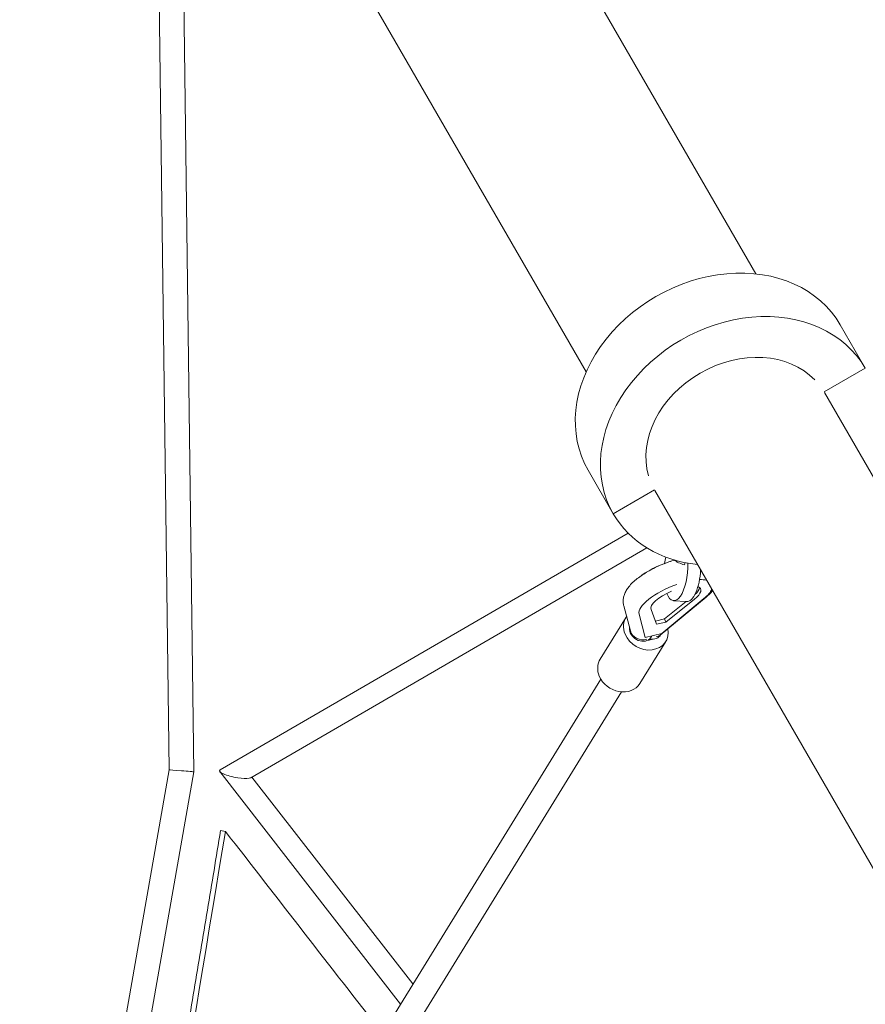
# Model space of a CAD drawing. Units: millimetres. Extents: x -7809 to 7807, y -6780 to 6780.
# Drawn here: x -3009 to -2283, y 3658 to 4504 of the extents above; entities that cross this region are included whole.
import ezdxf

# ---------------------------------------------------------------- set-up
doc = ezdxf.new("R2010")
doc.units = ezdxf.units.MM
doc.header["$LTSCALE"] = 20
doc.layers.add('2d', color=230, linetype='Continuous')

msp = doc.modelspace()

# ---------------------------------------------------------------- linework, layer by layer
at = {"layer": '2d', "linetype": 'Continuous', "lineweight": 0}
for p, q in [((-2377.14, 4285.63), (-2774.4, 4973.7)), ((-2920.15, 4889.55), (-2522.89, 4201.48)), ((-2890.54, 4604.18), (-2880.89, 3859.56)), ((-2869.55, 4604.45), (-2859.87, 3857.87)), ((-2283.19, 4204.6), (-2304.75, 4241.95)), ((-2283.19, 4204.6), (-2318.57, 4184.18)), ((-1697.93, 3109.2), (-2318.26, 4183.65)), ((-2499.7, 4079.6), (-2521.26, 4116.95)), ((-2499.7, 4079.6), (-2464.32, 4100.03)), ((-2464.02, 4099.5), (-1843.68, 3025.05)), ((-2486.77, 4062.79), (-2837.3, 3859.39)), ((-2470.68, 4050.17), (-2810.86, 3852.77)), ((-2438.46, 4035.66), (-2437.91, 4037.55)), ((-2459.36, 3975.22), (-2419.87, 4008.01)), ((-2457.92, 3976.65), (-2421.86, 4006.59)), ((-2436.99, 4004.11), (-2455.76, 3989.14)), ((-2429.91, 4006.14), (-2454.62, 3986.43)), ((-2436.72, 4004.09), (-2447.77, 4004.84)), ((-2484.97, 3978.97), (-2490.58, 4000.47)), ((-2477.4, 3993.34), (-2472.16, 3973.25)), ((-2462.47, 3984.56), (-2467.22, 3997.24)), ((-2488.64, 3990.77), (-2510.85, 3954.72)), ((-2455.76, 3989.14), (-2463.49, 3987.29)), ((-2454.62, 3986.43), (-2462.47, 3984.56)), ((-2455.76, 3989.14), (-2454.62, 3986.43)), ((-2472.16, 3973.25), (-2457.92, 3976.65)), ((-2454.59, 3969.79), (-2476.79, 3933.74)), ((-2472.16, 3973.25), (-2472.35, 3973.73)), ((-2466.94, 3974.07), (-2468.18, 3972.05)), ((-2458.67, 3975.73), (-2458.59, 3975.87)), ((-2510.34, 3937.44), (-3004.92, 3134.5)), ((-2492.46, 3926.42), (-2987.08, 3123.44)), ((-2880.89, 3859.56), (-3009.39, 3127.52)), ((-2859.87, 3857.87), (-2979.64, 3175.56)), ((-2837.58, 3857.97), (-2682.3, 3658.26)), ((-2809.9, 3853.33), (-2671.66, 3675.53)), ((-2836.84, 3807.36), (-2832.72, 3806.65))]:
    msp.add_line(p, q, dxfattribs=at)
for centre, major_axis, ratio, start_param, end_param in [((-2413.01, 4179.45), (108.25, 62.5), 0.800735, 0, 3.141593), ((-2453.85, 4025.12), (-31.37, -13.1), 0.342017, -1.917182, -0.980346), ((-2434.91, 4030.52), (-1.81, -26.44), 0.385049, 0.000001, 1.626651), ((-2445.89, 4006.04), (-31.37, -13.1), 0.342017, -1.737687, -0.036301), ((-2445.89, 4006.04), (-31.37, -13.1), 0.342017, -2.69278, -2.40929), ((-2445.89, 4006.04), (31.37, 13.1), 0.342017, -0.852236, -0.36088), ((-2475.62, 3979.32), (-8.94, 5.51), 0.848473, 0.381796, 2.881852), ((-2467.61, 3981.23), (8.94, -5.51), 0.848473, -1.145563, 0), ((-2870.38, 3858.72), (-10.51, 0.85), 0.000102, 0.00001, 1.558975), ((-2870.38, 3858.72), (-10.51, 0.85), 0.000102, 1.558975, 3.141583)]:
    msp.add_ellipse(centre, major_axis=major_axis, ratio=ratio, start_param=start_param, end_param=end_param, dxfattribs=at)
at = {"layer": '2d', "linetype": 'Continuous', "lineweight": 0, "extrusion": (4.59567e-16, -2.68086e-17, -1)}
msp.add_ellipse((-2391.44, 4142.1), major_axis=(-108.25, -62.5), ratio=0.800735, start_param=0, end_param=3.141593, dxfattribs=at)
at = {"layer": '2d', "linetype": 'Continuous', "lineweight": 0, "extrusion": (4.64938e-16, -3.88778e-17, -1)}
msp.add_ellipse((-2391.44, 4142.1), major_axis=(-72.75, -42), ratio=0.800735, start_param=0.196286, end_param=2.947326, dxfattribs=at)
at = {"layer": '2d', "linetype": 'Continuous', "lineweight": 0, "extrusion": (4.70126e-16, -1.689e-17, -1)}
msp.add_ellipse((-2391.44, 4142.1), major_axis=(-108.25, -62.5), ratio=0.800735, start_param=-0.83226, end_param=0, dxfattribs=at)
at = {"layer": '2d', "linetype": 'Continuous', "lineweight": 0, "extrusion": (5.80065e-16, -1.68291e-17, -1)}
msp.add_ellipse((-2445.96, 4031.28), major_axis=(1.81, 26.44), ratio=0.385049, start_param=-1.38157, end_param=-1.166128, dxfattribs=at)
at = {"layer": '2d', "linetype": 'Continuous', "lineweight": 0, "extrusion": (5.6095e-16, 9.88146e-18, -1)}
msp.add_ellipse((-2445.96, 4031.28), major_axis=(-1.81, -26.44), ratio=0.385049, start_param=-1.819817, end_param=0.675799, dxfattribs=at)
at = {"layer": '2d', "linetype": 'Continuous', "lineweight": 0, "extrusion": (4.32689e-16, -4.39666e-17, -1)}
msp.add_ellipse((-2437.05, 4042.41), major_axis=(-14.39, 4.23), ratio=0.458884, start_param=-1.607511, end_param=-0.882708, dxfattribs=at)
at = {"layer": '2d', "linetype": 'Continuous', "lineweight": 0, "extrusion": (4.13548e-16, 7.18155e-17, -1)}
msp.add_ellipse((-2445.89, 4006.04), major_axis=(-21.3, -8.9), ratio=0.342017, start_param=0.012622, end_param=1.539332, dxfattribs=at)
at = {"layer": '2d', "linetype": 'Continuous', "lineweight": 0, "extrusion": (5.2574e-16, -1.20918e-16, -1)}
msp.add_ellipse((-2445.89, 4006.04), major_axis=(21.3, 8.9), ratio=0.342017, start_param=-0.351763, end_param=0.875916, dxfattribs=at)
at = {"layer": '2d', "linetype": 'Continuous', "lineweight": 0, "extrusion": (4.36782e-16, -2.36703e-17, -1)}
msp.add_ellipse((-2447.02, 4008.75), major_axis=(21.3, 8.9), ratio=0.342017, start_param=0.187061, end_param=0.772, dxfattribs=at)
at = {"layer": '2d', "linetype": 'Continuous', "lineweight": 0, "extrusion": (4.25809e-16, -1.73202e-17, -1)}
for centre, end_param in [((-2471.62, 3980.28), 0.045786), ((-2493.82, 3944.23), 0)]:
    msp.add_ellipse(centre, major_axis=(-17.03, 10.49), ratio=0.848473, start_param=-0.868144, end_param=end_param, dxfattribs=at)
at = {"layer": '2d', "linetype": 'Continuous', "lineweight": 0, "extrusion": (4.55583e-16, 4.33935e-17, -1)}
msp.add_ellipse((-2471.62, 3980.28), major_axis=(17.03, -10.49), ratio=0.848473, start_param=-0.65506, end_param=2.273448, dxfattribs=at)
at = {"layer": '2d', "linetype": 'Continuous', "lineweight": 0, "extrusion": (4.46869e-16, -3.64564e-18, -1)}
msp.add_ellipse((-2474.63, 3980.93), major_axis=(10.54, -1.57), ratio=0.903033, start_param=1.07086, end_param=2.773384, dxfattribs=at)
at = {"layer": '2d', "linetype": 'Continuous', "lineweight": 0, "extrusion": (4.4065e-16, -9.81242e-18, -1)}
msp.add_ellipse((-2471.62, 3980.28), major_axis=(-8.94, 5.51), ratio=0.848473, start_param=-2.654901, end_param=-2.22298, dxfattribs=at)
at = {"layer": '2d', "linetype": 'Continuous', "lineweight": 0, "extrusion": (3.16421e-16, -5.81336e-17, -1)}
msp.add_ellipse((-2473.61, 3977.04), major_axis=(-4.86, -15.11), ratio=0.458056, start_param=-1.552652, end_param=-1.521436, dxfattribs=at)
at = {"layer": '2d', "linetype": 'Continuous', "lineweight": 0, "extrusion": (4.26632e-16, -1.20988e-17, -1)}
msp.add_ellipse((-2466.62, 3982.84), major_axis=(7.97, -6.92), ratio=0.758881, start_param=0.124063, end_param=0.578589, dxfattribs=at)
at = {"layer": '2d', "linetype": 'Continuous', "lineweight": 0, "extrusion": (4.37914e-16, -1.00253e-17, -1)}
msp.add_ellipse((-2493.82, 3944.23), major_axis=(17.03, -10.49), ratio=0.848473, start_param=0, end_param=2.273448, dxfattribs=at)
at = {"layer": '2d', "linetype": 'Continuous', "lineweight": 0, "extrusion": (4.72231e-16, 1.45175e-16, -1)}
for start_param, end_param in [(-8.040167, -6.041026), (-8.916605, -8.040167), (-2.899434, -2.633419)]:
    msp.add_ellipse((-2824.08, 3856.08), major_axis=(-13.76, 2.68), ratio=0.215703, start_param=start_param, end_param=end_param, dxfattribs=at)
at = {"layer": '2d', "linetype": 'Continuous', "lineweight": 0}
for points, knots in [([(-2490.53, 4000.3), (-2490.86, 4001.39), (-2491.04, 4002.51), (-2491.17, 4004.75), (-2491.1, 4005.87), (-2490.75, 4008.07), (-2490.46, 4009.16), (-2489.66, 4011.34), (-2489.14, 4012.43), (-2487.87, 4014.63), (-2487.09, 4015.75), (-2485.26, 4018.04), (-2484.19, 4019.21), (-2481.8, 4021.53), (-2480.47, 4022.68), (-2477.67, 4024.9), (-2476.2, 4025.97), (-2473.14, 4028.01), (-2471.56, 4028.99), (-2468.32, 4030.86), (-2466.66, 4031.76), (-2463.28, 4033.46), (-2461.56, 4034.26), (-2458.08, 4035.78), (-2456.32, 4036.49), (-2452.8, 4037.81), (-2451.02, 4038.42), (-2448.56, 4039.19), (-2447.86, 4039.41), (-2447.16, 4039.61)], [0, 0, 0, 0, 4.241009, 4.241009, 8.507503, 8.507503, 12.983729, 12.983729, 17.871426, 17.871426, 23.407403, 23.407403, 29.606985, 29.606985, 35.996396, 35.996396, 42.173999, 42.173999, 48.121608, 48.121608, 53.920776, 53.920776, 59.634691, 59.634691, 65.306411, 65.306411, 70.968922, 70.968922, 73.240097, 73.240097, 73.240097, 73.240097]), ([(-2414.29, 4013.38), (-2414.44, 4013.22), (-2414.58, 4013.06), (-2415.8, 4011.69), (-2416.99, 4010.51), (-2418.8, 4008.91), (-2419.33, 4008.45), (-2419.88, 4008)], [73.96482, 73.96482, 73.96482, 73.96482, 74.815783, 74.815783, 81.166332, 81.166332, 83.698867, 83.698867, 83.698867, 83.698867])]:
    msp.add_open_spline(points, degree=3, knots=knots, dxfattribs=at)
for points, degree in [([(-2927.78, 3259.75), (-2836.84, 3807.36)], 1), ([(-2921.38, 3270.14), (-2891.84, 3448.98), (-2862.28, 3627.82), (-2832.72, 3806.65)], 3), ([(-2697.9, 3632.94), (-2742.84, 3690.84), (-2787.78, 3748.75), (-2832.72, 3806.65)], 3)]:
    msp.add_open_spline(points, degree=degree, dxfattribs=at)

doc.saveas('drawing.dxf')
